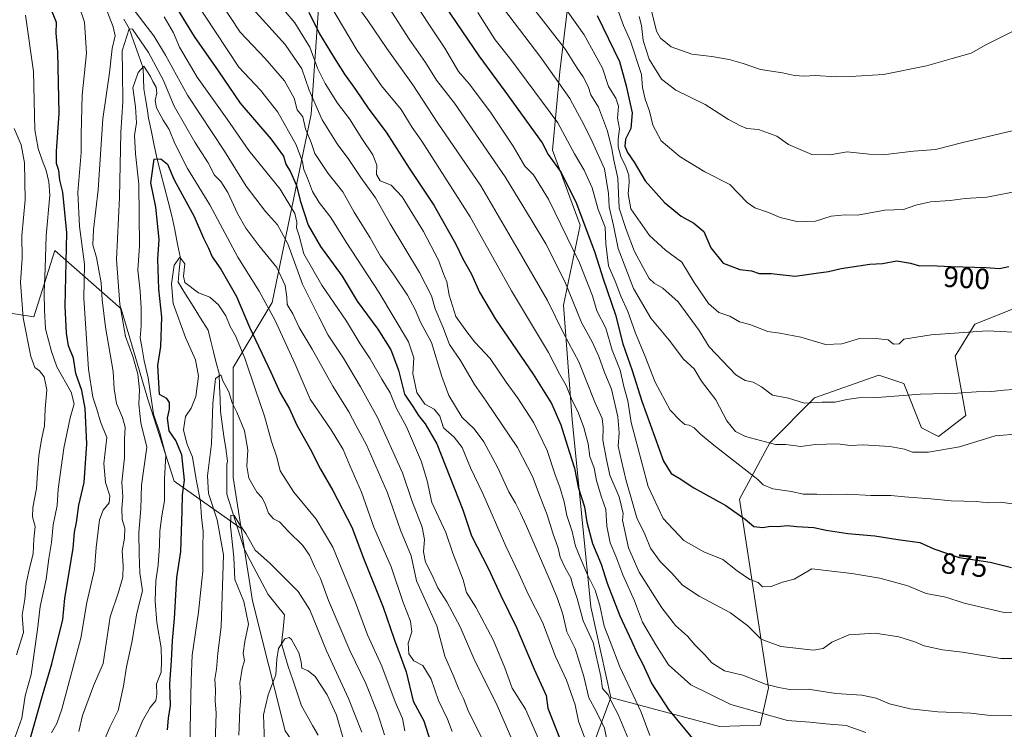
# Model space of a CAD drawing. Units: metres. Extents: x 634376 to 637825, y 4748252 to 4750633.
# Drawn here: x 636203 to 636539, y 4749450 to 4749693 of the extents above; entities that cross this region are included whole.
import ezdxf
from ezdxf.enums import TextEntityAlignment as Align

# ---------------------------------------------------------------- set-up
doc = ezdxf.new("R2010")
doc.units = ezdxf.units.M
doc.header["$MEASUREMENT"] = 0
for name, color, linetype, lineweight in [('Arbolado forestal CxS', 92, 'Continuous', 0), ('Corriente natural lineal', 142, 'Continuous', 13), ('Curva de nivel maestra', 36, 'Continuous', 30), ('Curva de nivel normal', 36, 'Continuous', 0), ('Rótulo de curva de nivel directora', 19, 'Continuous', 0)]:
    doc.layers.add(name, color=color, linetype=linetype, lineweight=lineweight)
doc.styles.add('Arial', font='txt', dxfattribs={"height": 0.2})

# ---------------------------------------------------------------- blocks, each defined once
blk = doc.blocks.new('*U170')
at = {"layer": 'Curva de nivel normal', "color": 36, "linetype": 'Continuous', "lineweight": 0}
for points in [[(636223.12, 4749449.14, 815), (636224.39, 4749454.68, 815), (636228.07, 4749464.75, 815), (636231.44, 4749472.45, 815), (636233.81, 4749488.35, 815), (636236.68, 4749496.85, 815), (636238.19, 4749501.92, 815), (636238.3, 4749505.85, 815), (636237.89, 4749510.97, 815), (636238.75, 4749515.3, 815), (636238.84, 4749518.72, 815), (636237.92, 4749521.7, 815), (636237.8, 4749525.44, 815), (636238.14, 4749529.42, 815), (636237.82, 4749534.42, 815), (636238.68, 4749542.75, 815), (636238.68, 4749549.09, 815), (636238.89, 4749553.22, 815), (636238.08, 4749556.61, 815), (636235.95, 4749561.38, 815), (636235.22, 4749566.35, 815), (636234.83, 4749572.34, 815), (636232.26, 4749587.5, 815), (636231.11, 4749596.77, 815), (636230.78, 4749602.64, 815), (636229.12, 4749611.31, 815), (636227.87, 4749615.64, 815), (636228.11, 4749620.75, 815), (636229.75, 4749634.42, 815), (636231.34, 4749658.75, 815), (636233.55, 4749674.42, 815), (636234.48, 4749682.75, 815), (636235.47, 4749687.09, 815), (636234.89, 4749690.23, 815), (636231.25, 4749699.42, 815)], [(636240.42, 4749697.91, 815), (636248.69, 4749687.13, 815), (636252.73, 4749680.5, 815), (636260.23, 4749666.82, 815), (636272.9, 4749647.62, 815), (636280.3, 4749635.65, 815), (636286.92, 4749627.07, 815), (636291, 4749622.53, 815), (636294.51, 4749616, 815), (636299.59, 4749602.23, 815), (636305.14, 4749590.96, 815), (636308.32, 4749584.77, 815), (636313.6, 4749576.88, 815), (636319.36, 4749567.01, 815), (636325.18, 4749556.54, 815), (636333.79, 4749537.63, 815), (636336.96, 4749528.21, 815), (636340.45, 4749519.06, 815), (636341.3, 4749514.81, 815), (636340.89, 4749510.66, 815), (636341.66, 4749507.1, 815), (636343.61, 4749503.14, 815), (636345.81, 4749498.28, 815), (636348.92, 4749493.47, 815), (636353.43, 4749484.96, 815), (636358.51, 4749473.31, 815), (636365.72, 4749458.83, 815), (636373.01, 4749442.15, 815)]]:
    blk.add_polyline3d(points, dxfattribs=at)
blk = doc.blocks.new('*U172')
at = {"layer": 'Curva de nivel normal', "color": 36, "linetype": 'Continuous', "lineweight": 0}
blk.add_polyline3d([(636281.48, 4749697.63, 840), (636293.66, 4749684.2, 840), (636299.35, 4749675.85, 840), (636301.84, 4749668.54, 840), (636306.23, 4749658.4, 840), (636311.4, 4749650.17, 840), (636315.43, 4749644.87, 840), (636319.5, 4749638.7, 840), (636324.52, 4749631.68, 840), (636329.53, 4749622.79, 840), (636339.52, 4749606.17, 840), (636343.68, 4749598.17, 840), (636344.92, 4749593.69, 840), (636347.5, 4749587.6, 840), (636349.82, 4749581.59, 840), (636353.6, 4749576.04, 840), (636358.41, 4749567.84, 840), (636362.37, 4749562.14, 840), (636373, 4749546.26, 840), (636378.16, 4749536.42, 840), (636380.76, 4749529.42, 840), (636383.15, 4749523.3, 840), (636385.09, 4749516.95, 840), (636386.98, 4749511.92, 840), (636387.65, 4749508.8, 840), (636389.33, 4749505.1, 840), (636391.29, 4749501.74, 840), (636391.94, 4749499.09, 840), (636393.5, 4749494.62, 840), (636395.56, 4749487, 840), (636398.87, 4749479.64, 840), (636401.6, 4749468.03, 840), (636402.14, 4749463.9, 840), (636404, 4749461.76, 840), (636405.42, 4749458.86, 840), (636407.48, 4749454.94, 840), (636410.88, 4749446.75, 840)], dxfattribs=at)
blk = doc.blocks.new('*U180')
at = {"layer": 'Curva de nivel normal', "color": 36, "linetype": 'Continuous', "lineweight": 0}
blk.add_polyline3d([(636335.15, 4749702.75, 870), (636348.16, 4749682.94, 870), (636352.89, 4749674.93, 870), (636356.5, 4749670.68, 870), (636363.8, 4749661, 870), (636371.54, 4749649.35, 870), (636375.57, 4749642.52, 870), (636378.49, 4749639.6, 870), (636383.65, 4749631.3, 870), (636394.29, 4749609.47, 870), (636398.65, 4749598.18, 870), (636400.2, 4749593.07, 870), (636403.24, 4749587.11, 870), (636405.44, 4749579.6, 870), (636408.18, 4749572.71, 870), (636409.44, 4749567.21, 870), (636410.76, 4749562.24, 870), (636411.87, 4749554.83, 870), (636417.68, 4749532.98, 870), (636422.83, 4749522.08, 870), (636429.87, 4749514.5, 870), (636436.71, 4749510.64, 870), (636443.24, 4749507.98, 870), (636448.2, 4749504.13, 870), (636452.52, 4749501.14, 870), (636455.31, 4749500.16, 870), (636456.85, 4749498.65, 870), (636459.78, 4749498.81, 870), (636463.65, 4749500.3, 870), (636467.69, 4749501.23, 870), (636473.65, 4749504.76, 870), (636487.32, 4749503.17, 870), (636496.93, 4749501.64, 870), (636506.51, 4749499.01, 870), (636512.71, 4749496.41, 870), (636519.51, 4749495.16, 870), (636525.72, 4749493.03, 870), (636539.46, 4749489.87, 870), (636546.04, 4749489.72, 870)], dxfattribs=at)
blk = doc.blocks.new('*U181')
at = {"layer": 'Curva de nivel normal', "color": 36, "linetype": 'Continuous', "lineweight": 0}
blk.add_polyline3d([(636261.03, 4749444.42, 795), (636261.5, 4749466.66, 795), (636261.8, 4749475.22, 795), (636264.05, 4749490.01, 795), (636264.75, 4749497.59, 795), (636265.45, 4749504.02, 795), (636265.43, 4749512.15, 795), (636265.62, 4749517.55, 795), (636265.07, 4749522.46, 795), (636264.66, 4749527.76, 795), (636263.07, 4749536.07, 795), (636261.95, 4749542.98, 795), (636260.04, 4749547.7, 795), (636258.87, 4749552.36, 795), (636259.6, 4749556.93, 795), (636261.53, 4749559.8, 795), (636263.11, 4749563.81, 795), (636263.96, 4749570.67, 795), (636262.94, 4749576.28, 795), (636259.53, 4749583.95, 795), (636255.36, 4749595.56, 795), (636254.74, 4749602.33, 795), (636255.65, 4749608.72, 795), (636257.65, 4749611.38, 795), (636259.29, 4749609.08, 795), (636258.9, 4749604.96, 795), (636259.34, 4749602.77, 795), (636264.06, 4749599.27, 795), (636267.87, 4749597.72, 795), (636270.85, 4749595.16, 795), (636273.36, 4749591.34, 795), (636274.84, 4749587.73, 795), (636276.65, 4749584.45, 795), (636279.86, 4749576.84, 795), (636283.48, 4749566.05, 795), (636286.62, 4749557.07, 795), (636288.96, 4749548.32, 795), (636290.75, 4749542.96, 795), (636291.96, 4749538.38, 795), (636296.54, 4749531.02, 795), (636304.26, 4749521.75, 795), (636309.97, 4749512.17, 795), (636317.73, 4749493.24, 795), (636321.77, 4749482.19, 795), (636326.72, 4749471.5, 795), (636331.21, 4749459.27, 795), (636333.77, 4749453.58, 795), (636334.54, 4749449.41, 795)], dxfattribs=at)
blk = doc.blocks.new('*U182')
at = {"layer": 'Curva de nivel normal', "color": 36, "linetype": 'Continuous', "lineweight": 0}
blk.add_polyline3d([(636286.62, 4749445.31, 780), (636286.28, 4749454.89, 780), (636287.86, 4749461.7, 780), (636290.46, 4749468.58, 780), (636290.74, 4749473.96, 780), (636291.32, 4749477.59, 780), (636293.53, 4749480.86, 780), (636295.03, 4749481.29, 780), (636295.83, 4749480.62, 780), (636298.31, 4749476.08, 780), (636299.12, 4749473.04, 780), (636299.31, 4749470.85, 780), (636301.44, 4749469.94, 780), (636303.87, 4749467.95, 780), (636308, 4749461.7, 780), (636311.22, 4749454.75, 780), (636313.84, 4749445.63, 780)], dxfattribs=at)
blk = doc.blocks.new('*U187')
at = {"layer": 'Curva de nivel normal', "color": 36, "linetype": 'Continuous', "lineweight": 0}
for points in [[(636382.67, 4749441.21, 820), (636375.77, 4749456.76, 820), (636371.25, 4749463.97, 820), (636368.68, 4749470.94, 820), (636364.82, 4749480.3, 820), (636358.84, 4749491.67, 820), (636355.66, 4749496.74, 820), (636354.43, 4749501, 820), (636350.94, 4749510.16, 820), (636348.58, 4749517.22, 820), (636343.8, 4749527.54, 820), (636342.18, 4749534.93, 820), (636340.24, 4749541.42, 820), (636335.11, 4749553.39, 820), (636331.68, 4749559.64, 820), (636329.54, 4749564.98, 820), (636326.71, 4749569.68, 820), (636322.7, 4749576.61, 820), (636319.3, 4749581.77, 820), (636314.61, 4749589.51, 820), (636306.21, 4749601.83, 820), (636300.04, 4749612.56, 820), (636298.41, 4749618.75, 820), (636297.5, 4749621.42, 820), (636297.65, 4749623.4, 820), (636296.91, 4749626.32, 820), (636291.95, 4749634.71, 820), (636281.17, 4749647.94, 820), (636273.83, 4749658.6, 820), (636263.54, 4749672.98, 820), (636257.51, 4749683.28, 820), (636255.46, 4749688.1, 820), (636252.24, 4749693.63, 820)], [(636223.04, 4749697.82, 820), (636225.01, 4749691.78, 820), (636225.72, 4749681.14, 820), (636224.26, 4749666.88, 820), (636223.88, 4749653.46, 820), (636223.84, 4749647.21, 820), (636222.7, 4749633.55, 820), (636223.36, 4749621.87, 820), (636225.05, 4749608.99, 820), (636224.82, 4749597.42, 820), (636226.42, 4749573.06, 820), (636227.9, 4749563.53, 820), (636229.24, 4749559.45, 820), (636230.56, 4749555.09, 820), (636232.72, 4749549.75, 820), (636231.61, 4749540.81, 820), (636232.25, 4749534.32, 820), (636233.68, 4749529.81, 820), (636233.42, 4749527.36, 820), (636231.47, 4749524.88, 820), (636230.13, 4749521.54, 820), (636229, 4749512.15, 820), (636228.5, 4749504.56, 820), (636225.85, 4749493.25, 820), (636223.78, 4749481.04, 820), (636217.34, 4749456.81, 820), (636215.56, 4749451.95, 820), (636213.7, 4749448.66, 820)]]:
    blk.add_polyline3d(points, dxfattribs=at)
blk = doc.blocks.new('*U189')
at = {"layer": 'Curva de nivel normal', "color": 36, "linetype": 'Continuous', "lineweight": 0}
for points in [[(636201.74, 4749475.42, 835), (636204.23, 4749483, 835), (636203.76, 4749488.92, 835), (636204.59, 4749494.48, 835), (636205.14, 4749499.74, 835), (636206.32, 4749505.54, 835), (636207.45, 4749509.89, 835), (636207.7, 4749514.99, 835), (636208.12, 4749519.3, 835), (636207.31, 4749522.6, 835), (636207.34, 4749525.78, 835), (636208.67, 4749532.25, 835), (636208.92, 4749537.66, 835), (636209.42, 4749543.42, 835), (636210.38, 4749549.09, 835), (636211.41, 4749553.75, 835), (636211.62, 4749559.58, 835), (636212.16, 4749565.98, 835), (636211.2, 4749570.52, 835), (636209.61, 4749572.58, 835), (636208.02, 4749573.67, 835), (636206.66, 4749577.45, 835), (636204.02, 4749590.67, 835), (636203.2, 4749602.75, 835), (636203.76, 4749611.09, 835), (636203.65, 4749618.66, 835), (636204.7, 4749631.05, 835), (636204.57, 4749643.68, 835), (636203.42, 4749649.83, 835), (636201.04, 4749655.4, 835)], [(636270.9, 4749699.52, 835), (636278.24, 4749688.43, 835), (636286.85, 4749679.33, 835), (636293.42, 4749671.71, 835), (636296.68, 4749665.75, 835), (636297.76, 4749661.83, 835), (636299.65, 4749659.39, 835), (636300.62, 4749655.35, 835), (636302.5, 4749650.68, 835), (636303.76, 4749646.86, 835), (636308.29, 4749640.07, 835), (636313.34, 4749633.8, 835), (636317.26, 4749626.78, 835), (636322.74, 4749618.03, 835), (636326.27, 4749611.71, 835), (636330.59, 4749605.69, 835), (636335.42, 4749598.42, 835), (636338.02, 4749593.47, 835), (636339.84, 4749589.13, 835), (636343.71, 4749582.22, 835), (636347.15, 4749570.61, 835), (636349.58, 4749564.1, 835), (636354.14, 4749556.6, 835), (636358.25, 4749552.65, 835), (636361.49, 4749548.27, 835), (636366.27, 4749539.53, 835), (636370.05, 4749531.18, 835), (636372.38, 4749527.23, 835), (636374.1, 4749523.9, 835), (636376.1, 4749519.42, 835), (636384.25, 4749500.68, 835), (636386.76, 4749494.69, 835), (636388.52, 4749489.26, 835), (636389.93, 4749483.28, 835), (636392.73, 4749477.5, 835), (636395.72, 4749467.96, 835), (636397.47, 4749460.69, 835), (636399.85, 4749456.38, 835), (636402.81, 4749450.25, 835), (636403.5, 4749446.92, 835)]]:
    blk.add_polyline3d(points, dxfattribs=at)
blk = doc.blocks.new('*U192')
at = {"layer": 'Curva de nivel normal', "color": 36, "linetype": 'Continuous', "lineweight": 0}
blk.add_polyline3d([(636359.44, 4749695.1, 880), (636365.42, 4749685.74, 880), (636370.72, 4749679.04, 880), (636386.88, 4749657.42, 880), (636392.54, 4749646.79, 880), (636395.87, 4749641.23, 880), (636398.6, 4749635.12, 880), (636400.58, 4749627.76, 880), (636402.98, 4749621.65, 880), (636403.22, 4749615.98, 880), (636404.2, 4749608.48, 880), (636406.4, 4749603.22, 880), (636408.37, 4749598.11, 880), (636410.82, 4749592.84, 880), (636413.36, 4749585.42, 880), (636416.69, 4749577.41, 880), (636420.15, 4749568.71, 880), (636425.2, 4749559.08, 880), (636428.63, 4749555.51, 880), (636430.22, 4749554.21, 880), (636431.72, 4749553.92, 880), (636433.49, 4749553.04, 880), (636435.67, 4749550.84, 880), (636440.22, 4749547.08, 880), (636455.17, 4749535.42, 880), (636456.98, 4749533.55, 880), (636460.36, 4749532.12, 880), (636466.73, 4749531.26, 880), (636470.7, 4749530.33, 880), (636475.41, 4749530.39, 880), (636479.98, 4749530.18, 880), (636486.03, 4749530.3, 880), (636493.84, 4749529.9, 880), (636500.7, 4749529.92, 880), (636505.34, 4749529.46, 880), (636514.41, 4749528.8, 880), (636521.33, 4749528.11, 880), (636530.02, 4749527.89, 880), (636533.85, 4749527.4, 880), (636538.26, 4749527.64, 880), (636543.61, 4749526.84, 880)], dxfattribs=at)
blk = doc.blocks.new('*U193')
at = {"layer": 'Curva de nivel normal', "color": 36, "linetype": 'Continuous', "lineweight": 0}
blk.add_polyline3d([(636543.56, 4749454.5, 860), (636534.78, 4749454.6, 860), (636528.04, 4749455.46, 860), (636516.76, 4749455.9, 860), (636507.28, 4749456.91, 860), (636500.21, 4749458.64, 860), (636495.65, 4749460.55, 860), (636490.71, 4749461.56, 860), (636481.88, 4749462.17, 860), (636472.37, 4749463.68, 860), (636466.13, 4749463.55, 860), (636462.43, 4749464.16, 860), (636457.88, 4749465.32, 860), (636450.04, 4749468.48, 860), (636443.78, 4749469.89, 860), (636439.49, 4749472.64, 860), (636436.96, 4749475.56, 860), (636433.63, 4749478.77, 860), (636431.14, 4749481.72, 860), (636427.06, 4749485.43, 860), (636422.36, 4749491.42, 860), (636414.68, 4749503.67, 860), (636411.04, 4749512.02, 860), (636408.98, 4749521.42, 860), (636409.22, 4749523.78, 860), (636407.76, 4749529.46, 860), (636404.67, 4749536.83, 860), (636403.48, 4749542.18, 860), (636402.21, 4749548.84, 860), (636402.34, 4749553.21, 860), (636401.99, 4749556.19, 860), (636399.49, 4749561.86, 860), (636394, 4749575.61, 860), (636388.9, 4749585.19, 860), (636383.33, 4749596.58, 860), (636373.29, 4749613.97, 860), (636360.52, 4749635.76, 860), (636345.83, 4749657.3, 860), (636337.25, 4749670.35, 860), (636328.35, 4749682.79, 860), (636321.92, 4749692.36, 860), (636318.1, 4749697.51, 860)], dxfattribs=at)
blk = doc.blocks.new('*U200')
at = {"layer": 'Curva de nivel normal', "color": 36, "linetype": 'Continuous', "lineweight": 0}
blk.add_polyline3d([(636269.74, 4749445.09, 790), (636270.03, 4749455.47, 790), (636269.72, 4749459.69, 790), (636269.76, 4749463.36, 790), (636269.62, 4749467.02, 790), (636270.18, 4749470.51, 790), (636270.6, 4749475.93, 790), (636271.71, 4749484.99, 790), (636272.57, 4749509.62, 790), (636270.4, 4749521.62, 790), (636267.47, 4749530.57, 790), (636267.04, 4749536.63, 790), (636268.5, 4749547.61, 790), (636268.92, 4749561.33, 790), (636269.85, 4749569.94, 790), (636271.64, 4749571.19, 790), (636272.38, 4749569.11, 790), (636274.34, 4749565.38, 790), (636275.5, 4749561.58, 790), (636277.09, 4749558.44, 790), (636279.7, 4749552.03, 790), (636280.84, 4749545.49, 790), (636280.52, 4749539.91, 790), (636281.16, 4749535.82, 790), (636283.96, 4749531.05, 790), (636285.69, 4749529.2, 790), (636286.81, 4749527.09, 790), (636287.92, 4749523.8, 790), (636289.67, 4749521.95, 790), (636291.74, 4749520.89, 790), (636294.8, 4749517.58, 790), (636299.65, 4749512.75, 790), (636302, 4749509.44, 790), (636303.64, 4749505.6, 790), (636305.76, 4749501.51, 790), (636308.48, 4749493.92, 790), (636315.75, 4749476.82, 790), (636321.22, 4749465.55, 790), (636325.14, 4749455.55, 790), (636327.56, 4749447.97, 790)], dxfattribs=at)
blk = doc.blocks.new('*U203')
at = {"layer": 'Curva de nivel normal', "color": 36, "linetype": 'Continuous', "lineweight": 0}
blk.add_polyline3d([(636492.15, 4749448.84, 855), (636485.4, 4749451.17, 855), (636478.48, 4749451.78, 855), (636473.02, 4749452.4, 855), (636465.32, 4749452.94, 855), (636445.98, 4749458.36, 855), (636432.26, 4749465.13, 855), (636424.62, 4749471.92, 855), (636420.36, 4749478.8, 855), (636415.82, 4749486.56, 855), (636413.03, 4749493.85, 855), (636409.03, 4749502.72, 855), (636406.7, 4749509.09, 855), (636404.75, 4749513.75, 855), (636403.62, 4749519.43, 855), (636403.29, 4749525.1, 855), (636401.64, 4749529.72, 855), (636400.06, 4749535.05, 855), (636399.22, 4749539.29, 855), (636397.8, 4749543.23, 855), (636397.18, 4749547.62, 855), (636395.77, 4749553.2, 855), (636393.95, 4749558.05, 855), (636391.51, 4749562.95, 855), (636389.74, 4749567.51, 855), (636387.56, 4749571.33, 855), (636383.69, 4749578.79, 855), (636371.02, 4749599.92, 855), (636356.9, 4749625.18, 855), (636340.36, 4749651.13, 855), (636337.03, 4749655.8, 855), (636333.32, 4749661.91, 855), (636326.62, 4749670.01, 855), (636318.22, 4749682.15, 855), (636308.59, 4749698.36, 855)], dxfattribs=at)
blk = doc.blocks.new('*U205')
at = {"layer": 'Curva de nivel normal', "color": 36, "linetype": 'Continuous', "lineweight": 0}
blk.add_polyline3d([(636241.24, 4749444.09, 805), (636244.89, 4749452.82, 805), (636247.52, 4749457.43, 805), (636249.37, 4749459.72, 805), (636249.76, 4749461.81, 805), (636249.66, 4749465.42, 805), (636251.19, 4749469.42, 805), (636251.33, 4749473.27, 805), (636251.19, 4749477.76, 805), (636249.71, 4749486.43, 805), (636249.14, 4749493.71, 805), (636249.44, 4749500.75, 805), (636250.21, 4749506.09, 805), (636250.72, 4749512.75, 805), (636250.81, 4749517.7, 805), (636251.48, 4749522.89, 805), (636252.42, 4749528.1, 805), (636252.4, 4749535.65, 805), (636252.84, 4749543.61, 805), (636250.76, 4749551.37, 805), (636248.62, 4749557.75, 805), (636246.77, 4749570.12, 805), (636245.39, 4749575.93, 805), (636244.64, 4749580.77, 805), (636244.03, 4749583.81, 805), (636244.36, 4749587.91, 805), (636244.44, 4749593.98, 805), (636244.03, 4749599.75, 805), (636243.26, 4749606.94, 805), (636243.81, 4749615.27, 805), (636243.59, 4749636.42, 805), (636242.47, 4749646.75, 805), (636242.14, 4749652.98, 805), (636242.76, 4749657.31, 805), (636242.46, 4749662.81, 805), (636241.61, 4749669.38, 805), (636243.34, 4749674.62, 805), (636245.35, 4749676.78, 805), (636247.59, 4749673.26, 805), (636248.39, 4749671.45, 805), (636249.56, 4749669.57, 805), (636249.78, 4749667.55, 805), (636249.2, 4749664.97, 805), (636249.7, 4749662.47, 805), (636251.91, 4749658.28, 805), (636253.94, 4749655.1, 805), (636255.86, 4749650.33, 805), (636260.22, 4749641.72, 805), (636267.86, 4749629.32, 805), (636277.5, 4749611.37, 805), (636284.73, 4749599.74, 805), (636290.23, 4749589.75, 805), (636297.04, 4749574.81, 805), (636302.2, 4749562.86, 805), (636309.37, 4749552.36, 805), (636313.44, 4749545.67, 805), (636315.74, 4749540.1, 805), (636319.75, 4749531.01, 805), (636324, 4749519.09, 805), (636329.88, 4749505.5, 805), (636333.98, 4749493.28, 805), (636336.47, 4749486.96, 805), (636336.91, 4749483.28, 805), (636335.68, 4749479.42, 805), (636335.87, 4749475.69, 805), (636337.58, 4749473.35, 805), (636340.65, 4749471.75, 805), (636343.59, 4749467.04, 805), (636346.01, 4749459.8, 805), (636349.17, 4749453.43, 805), (636350.73, 4749449.11, 805)], dxfattribs=at)
blk = doc.blocks.new('*U214')
at = {"layer": 'Curva de nivel normal', "color": 36, "linetype": 'Continuous', "lineweight": 0}
for points in [[(636396.11, 4749446.88, 830), (636393.94, 4749452.71, 830), (636392.8, 4749458.24, 830), (636389.75, 4749466.77, 830), (636386.01, 4749474.78, 830), (636381.57, 4749486.59, 830), (636376.76, 4749495.86, 830), (636373.56, 4749503.25, 830), (636369.05, 4749512.51, 830), (636361.25, 4749530.6, 830), (636357, 4749539.39, 830), (636354.1, 4749546.36, 830), (636351.45, 4749549.85, 830), (636347.75, 4749553, 830), (636346.52, 4749557.06, 830), (636344.55, 4749559.46, 830), (636341.41, 4749561.18, 830), (636338.64, 4749565.18, 830), (636337.22, 4749571.62, 830), (636337.67, 4749576.96, 830), (636335.74, 4749582.48, 830), (636325.63, 4749599.4, 830), (636314.48, 4749616.58, 830), (636309.26, 4749625.03, 830), (636305.21, 4749630.11, 830), (636302.92, 4749633.86, 830), (636301.24, 4749638.46, 830), (636299.97, 4749641.38, 830), (636299.59, 4749644.02, 830), (636297.44, 4749649.88, 830), (636291.14, 4749661.06, 830), (636285.15, 4749668.57, 830), (636277.85, 4749676.46, 830), (636262.11, 4749700.39, 830)], [(636204.81, 4749694.21, 830), (636207.56, 4749674.95, 830), (636208, 4749655.02, 830), (636209.18, 4749648.62, 830), (636210.51, 4749644.55, 830), (636211.89, 4749641.08, 830), (636212.85, 4749637.21, 830), (636213.22, 4749632.62, 830), (636211.92, 4749618.75, 830), (636211.62, 4749607.64, 830), (636211.2, 4749599.31, 830), (636211.31, 4749593.31, 830), (636211.69, 4749586.86, 830), (636213.76, 4749579.19, 830), (636215.52, 4749573.88, 830), (636220.53, 4749565.19, 830), (636221.54, 4749561.21, 830), (636220.13, 4749556.45, 830), (636218.02, 4749546.09, 830), (636216.08, 4749532.09, 830), (636215.64, 4749526.42, 830), (636214.35, 4749519.82, 830), (636213.81, 4749513.86, 830), (636212.89, 4749508.33, 830), (636211.88, 4749501.31, 830), (636209.84, 4749491.95, 830), (636208.98, 4749484.08, 830), (636206.77, 4749468.69, 830), (636204.78, 4749461.42, 830), (636203.56, 4749453.76, 830), (636201.38, 4749447.31, 830)]]:
    blk.add_polyline3d(points, dxfattribs=at)
blk = doc.blocks.new('*U216')
at = {"layer": 'Curva de nivel normal', "color": 36, "linetype": 'Continuous', "lineweight": 0}
blk.add_polyline3d([(636277.83, 4749447.89, 785), (636278.1, 4749456.74, 785), (636278.49, 4749460.89, 785), (636278.15, 4749465.7, 785), (636278.96, 4749470.77, 785), (636279.7, 4749473.42, 785), (636279.32, 4749475.8, 785), (636279.88, 4749479.92, 785), (636281.05, 4749485.86, 785), (636279.54, 4749493.68, 785), (636276.4, 4749501.15, 785), (636276.08, 4749508.75, 785), (636274.95, 4749519.42, 785), (636275.07, 4749523.16, 785), (636276.21, 4749523.03, 785), (636278.08, 4749519.9, 785), (636280.23, 4749516.93, 785), (636283.4, 4749511.17, 785), (636288.35, 4749506.8, 785), (636298.07, 4749497.09, 785), (636302.12, 4749490.83, 785), (636307.81, 4749476.76, 785), (636315.29, 4749460.47, 785), (636319.88, 4749448.92, 785)], dxfattribs=at)
blk = doc.blocks.new('*U217')
at = {"layer": 'Curva de nivel normal', "color": 36, "linetype": 'Continuous', "lineweight": 0}
blk.add_polyline3d([(636286.06, 4749704.46, 845), (636296.91, 4749691.56, 845), (636302.04, 4749683.2, 845), (636304.66, 4749676.09, 845), (636307.3, 4749670.77, 845), (636311.5, 4749664.13, 845), (636315.6, 4749658.72, 845), (636319.86, 4749651.96, 845), (636323.6, 4749646.38, 845), (636324.93, 4749642.87, 845), (636324.86, 4749639.68, 845), (636326.13, 4749637.54, 845), (636329.88, 4749636.02, 845), (636333.63, 4749632.07, 845), (636340.95, 4749620.2, 845), (636346.09, 4749610.41, 845), (636347.76, 4749605.75, 845), (636348.92, 4749603.03, 845), (636349.68, 4749598.39, 845), (636352.02, 4749591.1, 845), (636355.7, 4749585.84, 845), (636358.43, 4749582.38, 845), (636363.72, 4749576.73, 845), (636369.2, 4749568.64, 845), (636373.13, 4749563.24, 845), (636378.6, 4749554.71, 845), (636383.24, 4749545.34, 845), (636385.88, 4749536.98, 845), (636387.54, 4749532.72, 845), (636388.98, 4749527.73, 845), (636389.94, 4749523.09, 845), (636391.76, 4749517.56, 845), (636392.83, 4749512.52, 845), (636394.74, 4749508.17, 845), (636396.98, 4749502.71, 845), (636399.58, 4749497.54, 845), (636401.21, 4749492.28, 845), (636402.71, 4749485.15, 845), (636404.7, 4749479.98, 845), (636408.01, 4749471.27, 845), (636415.35, 4749455.81, 845), (636418.24, 4749447.8, 845)], dxfattribs=at)
blk = doc.blocks.new('*U219')
at = {"layer": 'Curva de nivel normal', "color": 36, "linetype": 'Continuous', "lineweight": 0}
blk.add_polyline3d([(636329.31, 4749696.47, 865), (636336.07, 4749686.02, 865), (636341.6, 4749678, 865), (636345.42, 4749671.97, 865), (636351.5, 4749664.04, 865), (636368.85, 4749638.91, 865), (636378.05, 4749623.76, 865), (636382.7, 4749615.92, 865), (636389.2, 4749603.04, 865), (636394.94, 4749589.07, 865), (636398.54, 4749582.41, 865), (636400.88, 4749577.39, 865), (636402.65, 4749572.27, 865), (636405.15, 4749566.24, 865), (636407.38, 4749556.85, 865), (636407.76, 4749551.34, 865), (636407.43, 4749546.82, 865), (636408.65, 4749541.75, 865), (636410.15, 4749534.95, 865), (636411.61, 4749530.18, 865), (636413.81, 4749522.3, 865), (636416.58, 4749516.69, 865), (636418.49, 4749511.86, 865), (636421.78, 4749507.26, 865), (636425.83, 4749503.28, 865), (636429.41, 4749499.23, 865), (636435.21, 4749495.46, 865), (636445.91, 4749489.8, 865), (636451.78, 4749485.35, 865), (636456.36, 4749480.74, 865), (636463.06, 4749478.28, 865), (636474.21, 4749476.95, 865), (636477.56, 4749477.55, 865), (636480.46, 4749479.74, 865), (636486.35, 4749482.22, 865), (636495.33, 4749482.76, 865), (636503.38, 4749481.49, 865), (636508.87, 4749479.89, 865), (636512.02, 4749478.52, 865), (636518.33, 4749477.1, 865), (636525.15, 4749476.26, 865), (636538.25, 4749474.18, 865), (636547.66, 4749474.1, 865)], dxfattribs=at)
blk = doc.blocks.new('*U220')
at = {"layer": 'Curva de nivel normal', "color": 36, "linetype": 'Continuous', "lineweight": 0}
blk.add_polyline3d([(636230.6, 4749443.4, 810), (636233.7, 4749450.69, 810), (636236.53, 4749456.4, 810), (636238.39, 4749464.65, 810), (636239.35, 4749471.28, 810), (636241.19, 4749479.63, 810), (636242.91, 4749489.66, 810), (636244.87, 4749497.24, 810), (636243.98, 4749503.46, 810), (636243.72, 4749509.84, 810), (636243.6, 4749517.22, 810), (636244.28, 4749525.36, 810), (636244.51, 4749533.42, 810), (636246.31, 4749546.42, 810), (636244.26, 4749554.75, 810), (636243.57, 4749561.15, 810), (636243.84, 4749565.98, 810), (636243.28, 4749571.38, 810), (636241.59, 4749577.48, 810), (636239.06, 4749584.33, 810), (636237.06, 4749595.31, 810), (636236.02, 4749610.57, 810), (636236.96, 4749631.81, 810), (636237.48, 4749654.02, 810), (636238.12, 4749664.51, 810), (636238.08, 4749674.77, 810), (636237.92, 4749681.94, 810), (636240.3, 4749689.49, 810), (636241.48, 4749689.4, 810), (636246.94, 4749681.38, 810), (636251.97, 4749672.07, 810), (636255.74, 4749663.01, 810), (636262.7, 4749650.77, 810), (636267.32, 4749643.65, 810), (636269.42, 4749639.49, 810), (636271.66, 4749637.28, 810), (636274, 4749633.48, 810), (636277.36, 4749626.3, 810), (636280.24, 4749621.34, 810), (636284.66, 4749615.43, 810), (636290.8, 4749607.83, 810), (636293.67, 4749601.75, 810), (636294.22, 4749597.75, 810), (636294.3, 4749595.22, 810), (636296.25, 4749592, 810), (636298.39, 4749587.4, 810), (636302.86, 4749579.91, 810), (636309.93, 4749567.26, 810), (636315.39, 4749558.5, 810), (636317.9, 4749553.67, 810), (636321.49, 4749547.26, 810), (636328.58, 4749530.81, 810), (636333.06, 4749518.02, 810), (636336.65, 4749509.22, 810), (636338.58, 4749500.68, 810), (636345.51, 4749485.28, 810), (636348.17, 4749474.94, 810), (636351.29, 4749467.86, 810), (636352.98, 4749463.62, 810), (636354.56, 4749460.46, 810), (636356.25, 4749456.02, 810), (636360.96, 4749446.73, 810)], dxfattribs=at)
blk = doc.blocks.new('*U221')
at = {"layer": 'Curva de nivel maestra', "color": 36, "linetype": 'Continuous', "lineweight": 30}
for points in [[(636205.79, 4749444.12, 825), (636210.66, 4749461.48, 825), (636213.88, 4749472.31, 825), (636217.61, 4749487.42, 825), (636218.33, 4749494.75, 825), (636221.16, 4749511.72, 825), (636221.66, 4749517.38, 825), (636222.25, 4749520.68, 825), (636223.14, 4749526.58, 825), (636224.91, 4749534.35, 825), (636225.85, 4749547.62, 825), (636225.3, 4749559.61, 825), (636224.13, 4749565.76, 825), (636222.12, 4749571.64, 825), (636221.24, 4749576.82, 825), (636219.58, 4749581.05, 825), (636218.88, 4749585.39, 825), (636218.4, 4749594.6, 825), (636219, 4749619.77, 825), (636217.63, 4749633.61, 825), (636216.58, 4749637.72, 825), (636216.24, 4749641.09, 825), (636215.47, 4749643.42, 825), (636215.44, 4749647.61, 825), (636216.36, 4749660.55, 825), (636215.9, 4749681.69, 825), (636215.34, 4749688.03, 825), (636215.43, 4749691.66, 825), (636213.24, 4749697.42, 825)], [(636254.86, 4749699.29, 825), (636262.48, 4749686.91, 825), (636270.76, 4749675.19, 825), (636278.27, 4749664.04, 825), (636288.72, 4749651.86, 825), (636293.08, 4749645.97, 825), (636293.82, 4749643.28, 825), (636295.46, 4749640.57, 825), (636297.47, 4749635.91, 825), (636298.73, 4749630.84, 825), (636301.51, 4749622.34, 825), (636305.67, 4749615.12, 825), (636313.1, 4749604.87, 825), (636318.29, 4749596.4, 825), (636325.32, 4749586.76, 825), (636329.75, 4749579.72, 825), (636332.32, 4749572.81, 825), (636334.41, 4749564.6, 825), (636337.29, 4749560.38, 825), (636339.16, 4749557.22, 825), (636341.49, 4749554.36, 825), (636345.48, 4749547.55, 825), (636354.41, 4749524.94, 825), (636357.38, 4749516.1, 825), (636363.12, 4749504.79, 825), (636367.28, 4749495.86, 825), (636372.73, 4749484.72, 825), (636378.8, 4749470.54, 825), (636382.85, 4749461.51, 825), (636383.38, 4749457.15, 825), (636388.88, 4749443.25, 825)]]:
    blk.add_polyline3d(points, dxfattribs=at)
blk = doc.blocks.new('*U225')
at = {"layer": 'Curva de nivel maestra', "color": 36, "linetype": 'Continuous', "lineweight": 30}
blk.add_polyline3d([(636301.75, 4749695.18, 850), (636305.34, 4749687.78, 850), (636310.42, 4749679.62, 850), (636313.86, 4749674.01, 850), (636317.62, 4749668.82, 850), (636322.26, 4749662.03, 850), (636328.14, 4749654.16, 850), (636336.02, 4749641.86, 850), (636344.44, 4749629.17, 850), (636352, 4749615.87, 850), (636354.33, 4749610.85, 850), (636357.37, 4749605.64, 850), (636360.07, 4749599.47, 850), (636365.48, 4749590.25, 850), (636378.4, 4749571.4, 850), (636384.66, 4749561.33, 850), (636387.83, 4749554.07, 850), (636389.99, 4749547.06, 850), (636392.5, 4749539.26, 850), (636393.79, 4749532.76, 850), (636395.93, 4749526.03, 850), (636396.79, 4749520.75, 850), (636398.7, 4749513.49, 850), (636401.62, 4749506.37, 850), (636403.72, 4749499.9, 850), (636408.01, 4749488.73, 850), (636412.04, 4749480.2, 850), (636413.92, 4749475.87, 850), (636415.82, 4749472.43, 850), (636419, 4749465.42, 850), (636424.65, 4749456.7, 850), (636432.9, 4749446.73, 850)], dxfattribs=at)
blk = doc.blocks.new('*U227')
at = {"layer": 'Curva de nivel maestra', "color": 36, "linetype": 'Continuous', "lineweight": 30}
blk.add_polyline3d([(636253.38, 4749449.76, 800), (636253.78, 4749453.68, 800), (636254.42, 4749458.07, 800), (636254.22, 4749465.42, 800), (636254.8, 4749473.3, 800), (636255.13, 4749480.34, 800), (636255.85, 4749487.85, 800), (636256.58, 4749501.81, 800), (636257.92, 4749510.79, 800), (636258.44, 4749524.56, 800), (636258.53, 4749530.13, 800), (636259.26, 4749535.18, 800), (636258.35, 4749543.75, 800), (636256.2, 4749548.75, 800), (636253.98, 4749552, 800), (636253.41, 4749556.39, 800), (636254.14, 4749559.42, 800), (636254.1, 4749561.75, 800), (636253.15, 4749563.09, 800), (636250.72, 4749564.49, 800), (636250.16, 4749574.34, 800), (636251.1, 4749580.82, 800), (636251.45, 4749590.84, 800), (636250.42, 4749600.49, 800), (636250.11, 4749610.68, 800), (636250.52, 4749617.46, 800), (636249.39, 4749628.48, 800), (636247.68, 4749636.85, 800), (636248.88, 4749644.96, 800), (636251.18, 4749645.04, 800), (636253.4, 4749643.23, 800), (636255.73, 4749637.85, 800), (636262.52, 4749625.3, 800), (636265.67, 4749617.96, 800), (636267.44, 4749614.48, 800), (636268.72, 4749611.48, 800), (636271.63, 4749607.27, 800), (636276.95, 4749597.97, 800), (636281.41, 4749587.42, 800), (636288.7, 4749572.07, 800), (636291.96, 4749564.99, 800), (636295.09, 4749559.52, 800), (636297.64, 4749553.92, 800), (636302.14, 4749545.85, 800), (636305.72, 4749538.94, 800), (636309.95, 4749531.63, 800), (636316.4, 4749519.01, 800), (636320.44, 4749508.46, 800), (636327.14, 4749491.68, 800), (636330.87, 4749480.75, 800), (636334.94, 4749469.6, 800), (636337.43, 4749459.54, 800), (636341.09, 4749452.86, 800), (636343.32, 4749445.65, 800)], dxfattribs=at)
blk = doc.blocks.new('*U230')
at = {"layer": 'Curva de nivel maestra', "color": 36, "linetype": 'Continuous', "lineweight": 30}
blk.add_polyline3d([(636346.31, 4749700.32, 875), (636359.86, 4749680.3, 875), (636368.77, 4749668.2, 875), (636381.5, 4749650.47, 875), (636383.57, 4749646.56, 875), (636387.94, 4749640.38, 875), (636393.24, 4749629.8, 875), (636399.53, 4749613.01, 875), (636402.29, 4749604.06, 875), (636406.58, 4749591.67, 875), (636409.06, 4749581.75, 875), (636412.28, 4749572.7, 875), (636415.51, 4749562.19, 875), (636422.91, 4749541.6, 875), (636425.59, 4749537.36, 875), (636428.35, 4749535.79, 875), (636433.32, 4749532.52, 875), (636444.28, 4749526.46, 875), (636450.92, 4749521.77, 875), (636453.87, 4749519.32, 875), (636456.92, 4749518.97, 875), (636459.55, 4749519.38, 875), (636461.98, 4749519.31, 875), (636465.32, 4749519.67, 875), (636468.58, 4749519.29, 875), (636474.38, 4749518.89, 875), (636478.58, 4749518.02, 875), (636485.98, 4749516.93, 875), (636495.18, 4749516.15, 875), (636503.11, 4749514.82, 875), (636510.6, 4749513.84, 875), (636515.33, 4749511.68, 875), (636524.06, 4749508.68, 875), (636534.59, 4749507.1, 875), (636541.97, 4749505.27, 875)], dxfattribs=at)

msp = doc.modelspace()

# ---------------------------------------------------------------- linework, layer by layer
at = {"layer": 'Arbolado forestal CxS', "color": 92, "linetype": 'Continuous', "lineweight": 0}
for points in [[(636348.99, 4750141.16, 941.96), (636349.01, 4750141.11, 941.97), (636351.32, 4750135.66, 942.64), (636365.59, 4750123.97, 946.79), (636384.1, 4750120.65, 950.38), (636404.21, 4750128.8, 953.56), (636416.84, 4750058, 959.58), (636426.37, 4750037.07, 961.22), (636430.21, 4750029.39, 962.03), (636441.73, 4750011.46, 963.9), (636447.34, 4749934.97, 958.12), (636445.39, 4749912.06, 953.15), (636433.8, 4749869.2, 948.69), (636429.17, 4749827.17, 942.71), (636425.89, 4749781.99, 935.15), (636408.23, 4749728.19, 916.62), (636391.41, 4749706.94, 900.67), (636387.57, 4749674.91, 887.46), (636385.01, 4749648.02, 877.24), (636394.46, 4749622.41, 876.05), (636388.81, 4749594.95, 864.4), (636391.77, 4749555.85, 855.15), (636398.17, 4749491.81, 845.54), (636404.99, 4749460.75, 841.95)], [(636348.99, 4750141.16, 941.96), (636349.01, 4750141.11, 941.97), (636351.32, 4750135.66, 942.64), (636365.59, 4750123.97, 946.79), (636384.1, 4750120.65, 950.38), (636404.21, 4750128.8, 953.56), (636416.84, 4750058, 959.58), (636426.37, 4750037.07, 961.22), (636430.21, 4750029.39, 962.03), (636441.73, 4750011.46, 963.9), (636447.34, 4749934.97, 958.12), (636445.39, 4749912.06, 953.15), (636433.8, 4749869.2, 948.69), (636429.17, 4749827.17, 942.71), (636425.89, 4749781.99, 935.15), (636408.23, 4749728.19, 916.62), (636391.41, 4749706.94, 900.67), (636387.57, 4749674.91, 887.46), (636385.01, 4749648.02, 877.24), (636394.46, 4749622.41, 876.05), (636388.81, 4749594.95, 864.4), (636391.77, 4749555.85, 855.15), (636398.17, 4749491.81, 845.54), (636404.99, 4749460.75, 841.95)], [(636316.55, 4749892.45, 922.29), (636307.84, 4749848.9, 912.96), (636307.84, 4749784.86, 890.66), (636306.92, 4749724.66, 865.93), (636302.48, 4749660.29, 839.96), (636289.16, 4749595.93, 808.04), (636275.84, 4749573.73, 793.77), (636275.84, 4749536, 788.5), (636278.59, 4749518.57, 785.72)], [(636316.55, 4749892.45, 922.29), (636307.84, 4749848.9, 912.96), (636307.84, 4749784.86, 890.66), (636306.92, 4749724.66, 865.93), (636302.48, 4749660.29, 839.96), (636289.16, 4749595.93, 808.04), (636275.84, 4749573.73, 793.77), (636275.84, 4749536, 788.5), (636278.59, 4749518.57, 785.72)], [(636433.8, 4749869.2, 948.69), (636429.17, 4749827.17, 942.71), (636425.89, 4749781.99, 935.15), (636408.23, 4749728.19, 916.62), (636391.41, 4749706.94, 900.67), (636387.57, 4749674.91, 887.46), (636385.01, 4749648.02, 877.24), (636394.46, 4749622.41, 876.05), (636388.81, 4749594.95, 864.4), (636391.77, 4749555.85, 855.15), (636398.17, 4749491.81, 845.54), (636404.99, 4749460.75, 841.95), (636394.89, 4749433.81, 829.15)], [(636307.84, 4749848.9, 912.96), (636307.84, 4749784.86, 890.66), (636306.92, 4749724.66, 865.93), (636302.48, 4749660.29, 839.96), (636289.16, 4749595.93, 808.04), (636275.84, 4749573.73, 793.77), (636275.84, 4749536, 788.5), (636278.59, 4749518.57, 785.72), (636278.59, 4749518.57, 785.72), (636255.71, 4749534.76, 798.91), (636246.64, 4749562.87, 802.82), (636237.58, 4749593.69, 806.78), (636214.91, 4749613.64, 824.73), (636207.66, 4749590.97, 829.5), (636184.09, 4749594.6, 845.65)], [(636293.59, 4749449.44, 776.2), (636282.5, 4749493.83, 782.33), (636278.59, 4749518.57, 785.72), (636275.84, 4749536, 788.5), (636275.84, 4749573.73, 793.77), (636289.16, 4749595.93, 808.04), (636302.48, 4749660.29, 839.96), (636306.92, 4749724.66, 865.93), (636307.84, 4749784.86, 890.66), (636307.84, 4749848.9, 912.96)], [(636551.35, 4749597.31, 896.73), (636529.35, 4749588.48, 894.85), (636522.64, 4749577.51, 892.28), (636526.34, 4749557.28, 886.82), (636517, 4749550.05, 885.35), (636511.21, 4749553.08, 886.32), (636505.1, 4749568.16, 890.11), (636496.55, 4749571.01, 890.99), (636474.58, 4749563.31, 889.27), (636459.26, 4749547.9, 884.55), (636448.97, 4749528.58, 876.38), (636458.89, 4749464.07, 858.51), (636456.05, 4749451.29, 853.05), (636442.08, 4749450.92, 852.01), (636404.99, 4749460.75, 841.95), (636398.17, 4749491.81, 845.54), (636391.77, 4749555.85, 855.15), (636388.81, 4749594.95, 864.4), (636394.46, 4749622.41, 876.05), (636385.01, 4749648.02, 877.24), (636387.57, 4749674.91, 887.46), (636391.41, 4749706.94, 900.67)], [(636122.97, 4749650.64, 882.56), (636136.94, 4749629.96, 876.1), (636157.79, 4749614.55, 862.08), (636184.09, 4749594.6, 845.65), (636207.66, 4749590.97, 829.5), (636214.91, 4749613.64, 824.73), (636237.58, 4749593.69, 806.78), (636246.64, 4749562.87, 802.82), (636255.71, 4749534.76, 798.91), (636278.59, 4749518.57, 785.72)], [(636122.97, 4749650.64, 882.56), (636136.94, 4749629.96, 876.1), (636157.79, 4749614.55, 862.08), (636184.09, 4749594.6, 845.65), (636207.66, 4749590.97, 829.5), (636214.91, 4749613.64, 824.73), (636237.58, 4749593.69, 806.78), (636246.64, 4749562.87, 802.82), (636255.71, 4749534.76, 798.91), (636278.59, 4749518.57, 785.72)], [(636184.09, 4749594.6, 845.65), (636207.66, 4749590.97, 829.5), (636214.91, 4749613.64, 824.73), (636237.58, 4749593.69, 806.78), (636246.64, 4749562.87, 802.82), (636255.71, 4749534.76, 798.91), (636278.59, 4749518.57, 785.72), (636282.5, 4749493.83, 782.33), (636293.59, 4749449.44, 776.2), (636313.57, 4749420.58, 778.53), (636349.08, 4749407.26, 799.38), (636369.06, 4749407.26, 810.43), (636375.29, 4749408.63, 813.95), (636394.45, 4749412.82, 825.52), (636394.04, 4749393.14, 823.11), (636389.25, 4749357.46, 827), (636371.32, 4749338.57, 819.66), (636341.39, 4749316.83, 803.16), (636326.1, 4749294.2, 792.3), (636318.46, 4749270.5, 785.25), (636315.57, 4749234.86, 782.64)], [(636394.89, 4749433.81, 829.15), (636404.99, 4749460.75, 841.95), (636442.08, 4749450.92, 852.01), (636456.05, 4749451.29, 853.05), (636458.89, 4749464.07, 858.51), (636448.97, 4749528.58, 876.38), (636459.26, 4749547.9, 884.55), (636474.58, 4749563.31, 889.27), (636496.55, 4749571.01, 890.99), (636505.1, 4749568.16, 890.11), (636511.21, 4749553.08, 886.32), (636517, 4749550.05, 885.35), (636526.34, 4749557.28, 886.82), (636522.64, 4749577.51, 892.28), (636529.35, 4749588.48, 894.85), (636551.35, 4749597.31, 896.73), (636560.99, 4749589.51, 894.59), (636567.18, 4749584.49, 893.53), (636594.06, 4749578.09, 891.62), (636611.75, 4749570.32, 888.96), (636678.67, 4749512.38, 872.03), (636705.85, 4749492.77, 862.04), (636726.99, 4749485.71, 857.16), (636756.81, 4749487.13, 853.44)], [(636404.99, 4749460.75, 841.95), (636442.08, 4749450.92, 852.01), (636456.05, 4749451.29, 853.05), (636458.89, 4749464.07, 858.51), (636448.97, 4749528.58, 876.38), (636459.26, 4749547.9, 884.55), (636474.58, 4749563.31, 889.27), (636496.55, 4749571.01, 890.99), (636505.1, 4749568.16, 890.11), (636511.21, 4749553.08, 886.32), (636517, 4749550.05, 885.35), (636526.34, 4749557.28, 886.82), (636522.64, 4749577.51, 892.28), (636529.35, 4749588.48, 894.85), (636551.35, 4749597.31, 896.73), (636560.99, 4749589.51, 894.59), (636567.18, 4749584.49, 893.53), (636594.06, 4749578.09, 891.62), (636611.75, 4749570.32, 888.96), (636678.67, 4749512.38, 872.03), (636705.85, 4749492.77, 862.04), (636726.99, 4749485.71, 857.16), (636756.81, 4749487.13, 853.44)], [(636404.99, 4749460.75, 841.95), (636442.08, 4749450.92, 852.01), (636456.05, 4749451.29, 853.05), (636458.89, 4749464.07, 858.51), (636448.97, 4749528.58, 876.38), (636459.26, 4749547.9, 884.55), (636474.58, 4749563.31, 889.27), (636496.55, 4749571.01, 890.99), (636505.1, 4749568.16, 890.11), (636511.21, 4749553.08, 886.32), (636517, 4749550.05, 885.35), (636526.34, 4749557.28, 886.82), (636522.64, 4749577.51, 892.28), (636529.35, 4749588.48, 894.85), (636551.35, 4749597.31, 896.73), (636560.99, 4749589.51, 894.59), (636567.18, 4749584.49, 893.53), (636594.06, 4749578.09, 891.62), (636611.75, 4749570.32, 888.96), (636678.67, 4749512.38, 872.03), (636705.85, 4749492.77, 862.04), (636726.99, 4749485.71, 857.16), (636756.81, 4749487.13, 853.44)], [(636278.59, 4749518.57, 785.72), (636282.5, 4749493.83, 782.33), (636293.59, 4749449.44, 776.2), (636313.57, 4749420.58, 778.53), (636349.08, 4749407.26, 799.38), (636369.06, 4749407.26, 810.43), (636375.29, 4749408.63, 813.95), (636394.45, 4749412.82, 825.52)], [(636278.59, 4749518.57, 785.72), (636282.5, 4749493.83, 782.33), (636293.59, 4749449.44, 776.2), (636313.57, 4749420.58, 778.53), (636349.08, 4749407.26, 799.38), (636369.06, 4749407.26, 810.43), (636375.29, 4749408.63, 813.95), (636394.45, 4749412.82, 825.52)], [(636404.99, 4749460.75, 841.95), (636394.89, 4749433.81, 829.15), (636394.45, 4749412.82, 825.52)], [(636404.99, 4749460.75, 841.95), (636394.89, 4749433.81, 829.15), (636394.45, 4749412.82, 825.52)]]:
    msp.add_polyline3d(points, dxfattribs=at)
at = {"layer": 'Corriente natural lineal', "color": 142, "linetype": 'Continuous', "lineweight": 13}
msp.add_polyline3d([(636238.48, 4749692.78, 812.26), (636240.34, 4749689.6, 810.58), (636241.92, 4749685.1, 807.98), (636243.51, 4749680.6, 806.88), (636245.1, 4749676.11, 805.3), (636245.23, 4749672.53, 804.62), (636245.36, 4749668.96, 804.34), (636245.89, 4749665.61, 804.08), (636246.42, 4749662.26, 803.64), (636246.95, 4749658.91, 803.22), (636247.92, 4749654.23, 802.23), (636248.89, 4749649.56, 800.85), (636249.86, 4749644.89, 799.69), (636251.12, 4749640.06, 798.59), (636252.37, 4749635.23, 798.03), (636253.63, 4749630.4, 797.73), (636254.89, 4749625.57, 796.71), (636255.86, 4749620.72, 795.81), (636256.83, 4749615.87, 795.31), (636257.8, 4749611.02, 795.17), (636257.4, 4749606.92, 794.73), (636257.01, 4749602.82, 794.43), (636259.58, 4749598.72, 794.56), (636262.16, 4749594.61, 793.33), (636264.74, 4749590.51, 792.49), (636267.32, 4749586.41, 791.89), (636268.25, 4749582.71, 791.33), (636269.18, 4749579, 790.95), (636270.1, 4749575.3, 790.71), (636271.03, 4749571.6, 790.04), (636271.2, 4749567.27, 789.57), (636271.38, 4749562.95, 789.05), (636271.56, 4749558.63, 788.66), (636272.14, 4749554.4, 788.66), (636272.72, 4749550.16, 788.89), (636273.3, 4749545.93, 788.46), (636273.88, 4749541.69, 787.58), (636273.73, 4749540.63, 787.42), (636273.73, 4749537.21, 786.81), (636273.74, 4749533.8, 786.27), (636273.74, 4749530.38, 785.9), (636275.21, 4749525.68, 785.75), (636276.68, 4749520.99, 784.71), (636278.15, 4749516.29, 784.54), (636279.62, 4749511.6, 784.37), (636281.67, 4749507.7, 784.1), (636283.72, 4749503.79, 783.95), (636285.77, 4749499.89, 782.77), (636287.82, 4749495.99, 782.27), (636290.6, 4749492.55, 781.73), (636293.38, 4749489.11, 781.24), (636292.9, 4749484.17, 780.87), (636292.43, 4749479.23, 780.16), (636293.56, 4749475.3, 779.42), (636294.7, 4749471.38, 778.99), (636296.2, 4749466.88, 778.57), (636297.7, 4749462.39, 777.93), (636299.2, 4749457.89, 777.69), (636301.1, 4749454.55, 776.41), (636303, 4749451.22, 775.64), (636304.9, 4749447.88, 775.05)], dxfattribs=at)
at = {"layer": 'Curva de nivel maestra', "color": 36, "linetype": 'Continuous', "lineweight": 30}
msp.add_polyline3d([(636400.34, 4749694.11, 900), (636407.96, 4749678.4, 900), (636410.19, 4749670.06, 900), (636412.27, 4749660.74, 900), (636411.75, 4749655.42, 900), (636409.99, 4749651.74, 900), (636409.71, 4749649.37, 900), (636410.65, 4749647.27, 900), (636412.95, 4749643.93, 900), (636416.75, 4749637.51, 900), (636423.32, 4749630.06, 900), (636428.96, 4749625.39, 900), (636433.32, 4749623.1, 900), (636436.71, 4749620.15, 900), (636439.18, 4749614.62, 900), (636443.31, 4749609.34, 900), (636449.11, 4749607.25, 900), (636453.01, 4749606.71, 900), (636455.7, 4749605.8, 900), (636459.73, 4749605.83, 900), (636467.96, 4749604.88, 900), (636475.1, 4749605.98, 900), (636479.32, 4749606.49, 900), (636483.65, 4749607.56, 900), (636493.55, 4749608.99, 900), (636497.79, 4749609.23, 900), (636502.74, 4749610.14, 900), (636507.44, 4749609.39, 900), (636510.43, 4749608.4, 900), (636514.08, 4749608.6, 900), (636521.32, 4749608.17, 900), (636533.32, 4749607.83, 900), (636537.82, 4749607.58, 900), (636541, 4749608.2, 900)], dxfattribs=at)
at = {"layer": 'Curva de nivel normal', "color": 36, "linetype": 'Continuous', "lineweight": 0}
for points in [[(636547.18, 4749585.55, 895), (636533.65, 4749586.18, 895), (636514.44, 4749584.83, 895), (636505.15, 4749583.35, 895), (636503.49, 4749581.72, 895), (636501.61, 4749581.71, 895), (636499.75, 4749583.18, 895), (636496.59, 4749583.5, 895), (636489.96, 4749583.62, 895), (636483.91, 4749581.77, 895), (636478.34, 4749581.59, 895), (636469.95, 4749584.02, 895), (636462.79, 4749585.38, 895), (636458.58, 4749585.94, 895), (636452.53, 4749588.35, 895), (636448.98, 4749589.34, 895), (636445.66, 4749591.24, 895), (636441.88, 4749592.53, 895), (636438.38, 4749595.62, 895), (636433.48, 4749602.76, 895), (636429.23, 4749609.72, 895), (636423.69, 4749613.85, 895), (636418.16, 4749618.78, 895), (636411.84, 4749627.92, 895), (636410.87, 4749633.06, 895), (636411.28, 4749636.97, 895), (636411.1, 4749639.51, 895), (636410.14, 4749642.33, 895), (636408.41, 4749645.89, 895), (636407.51, 4749649.17, 895), (636407.47, 4749651.75, 895), (636407.92, 4749655.28, 895), (636407.26, 4749658.91, 895), (636407.57, 4749663.09, 895), (636406.7, 4749665.8, 895), (636404.14, 4749669.81, 895), (636402.08, 4749676.11, 895), (636395.84, 4749687.43, 895), (636382.13, 4749706.9, 895)], [(636544.67, 4749551.04, 885), (636536.34, 4749550.28, 885), (636524.14, 4749546.55, 885), (636513.61, 4749544.66, 885), (636508.14, 4749544.73, 885), (636505.32, 4749545.71, 885), (636500.33, 4749546.6, 885), (636491.25, 4749547.22, 885), (636486.81, 4749546.99, 885), (636482.52, 4749547.62, 885), (636474.78, 4749547.37, 885), (636469.91, 4749546.7, 885), (636464.68, 4749547.37, 885), (636461.26, 4749547.35, 885), (636450.98, 4749550.08, 885), (636447.6, 4749551.73, 885), (636444.61, 4749555.39, 885), (636440.8, 4749562.64, 885), (636436.01, 4749569.05, 885), (636433.43, 4749573.26, 885), (636429.78, 4749576.55, 885), (636424.93, 4749583.04, 885), (636418.68, 4749590.58, 885), (636412.72, 4749600.7, 885), (636407.52, 4749614.43, 885), (636405.91, 4749622.3, 885), (636404.41, 4749628.64, 885), (636404.15, 4749633.21, 885), (636402.78, 4749641.59, 885), (636398.53, 4749650.98, 885), (636395.63, 4749657.07, 885), (636393.51, 4749660.78, 885), (636390.9, 4749665.67, 885), (636381.03, 4749679.73, 885), (636368.27, 4749696.42, 885)], [(636542.62, 4749566.17, 890), (636539.36, 4749565.95, 890), (636535.18, 4749565.43, 890), (636529.84, 4749565.38, 890), (636523.54, 4749564.91, 890), (636510.87, 4749564.53, 890), (636495.98, 4749563.43, 890), (636489.63, 4749563.27, 890), (636485.65, 4749562.78, 890), (636481.68, 4749561.83, 890), (636477.2, 4749561.82, 890), (636471.2, 4749561.43, 890), (636465.69, 4749563.13, 890), (636460.2, 4749564.18, 890), (636456.46, 4749567.01, 890), (636453.66, 4749568.62, 890), (636450.86, 4749569.21, 890), (636447.7, 4749571.12, 890), (636438.63, 4749580.72, 890), (636435.19, 4749586.29, 890), (636428, 4749596.14, 890), (636422.77, 4749600.8, 890), (636419.76, 4749602.52, 890), (636418.01, 4749604.14, 890), (636416.16, 4749607.7, 890), (636413.09, 4749613.3, 890), (636410.15, 4749620.91, 890), (636407.85, 4749628.2, 890), (636407.36, 4749638.41, 890), (636406.02, 4749644.58, 890), (636405.36, 4749648.42, 890), (636403.86, 4749654.48, 890), (636400.72, 4749662.67, 890), (636398.18, 4749666.96, 890), (636397.16, 4749669.75, 890), (636395.56, 4749673.09, 890), (636393.42, 4749676.09, 890), (636389.42, 4749682.47, 890), (636379, 4749695.92, 890)], [(636407.31, 4749696, 905), (636409.25, 4749690.61, 905), (636411.7, 4749685.28, 905), (636415.46, 4749673.91, 905), (636415.79, 4749669.46, 905), (636416.69, 4749665.42, 905), (636418.22, 4749661.3, 905), (636419.28, 4749656.58, 905), (636422.14, 4749651.24, 905), (636428.61, 4749645.79, 905), (636437.06, 4749640.56, 905), (636445.65, 4749636.3, 905), (636451.54, 4749630.14, 905), (636454.24, 4749628.25, 905), (636458.81, 4749626.72, 905), (636462.83, 4749624.94, 905), (636468.96, 4749623.52, 905), (636474.96, 4749623.68, 905), (636480.23, 4749625.43, 905), (636485.05, 4749625.85, 905), (636489.32, 4749625.82, 905), (636498.6, 4749627.52, 905), (636505.01, 4749627.68, 905), (636509.19, 4749629.23, 905), (636514.21, 4749630.38, 905), (636520.98, 4749630.81, 905), (636526.09, 4749631.52, 905), (636533.54, 4749631.94, 905), (636545.26, 4749634.25, 905)], [(636542.02, 4749688.5, 915), (636533.19, 4749684.09, 915), (636528.09, 4749681.24, 915), (636521.65, 4749679.42, 915), (636512.87, 4749676.81, 915), (636498.22, 4749673.92, 915), (636486.89, 4749673.2, 915), (636481.94, 4749673.09, 915), (636474.85, 4749673.54, 915), (636471.18, 4749673.34, 915), (636467.79, 4749673.56, 915), (636463.65, 4749674.42, 915), (636456.15, 4749675.59, 915), (636450.24, 4749677.62, 915), (636445.38, 4749679.04, 915), (636439.49, 4749680.05, 915), (636432.61, 4749680.84, 915), (636425.64, 4749683.36, 915), (636421.91, 4749686.36, 915), (636420.56, 4749688.7, 915), (636418.17, 4749698.38, 915)], [(636414.63, 4749693.74, 910), (636415.43, 4749690.71, 910), (636416.03, 4749685.48, 910), (636418.12, 4749679.1, 910), (636422.26, 4749672.35, 910), (636427.2, 4749668.53, 910), (636437.25, 4749663.61, 910), (636445.19, 4749658.45, 910), (636449.29, 4749656.37, 910), (636451.47, 4749655.4, 910), (636455.48, 4749655.09, 910), (636461.76, 4749652.76, 910), (636465.65, 4749650, 910)], [(636465.65, 4749650, 910), (636473.65, 4749646.58, 910), (636479.96, 4749646.4, 910), (636485.72, 4749647.49, 910), (636493.31, 4749646.7, 910), (636497.96, 4749646.42, 910), (636508.44, 4749647.66, 910), (636515.99, 4749648.2, 910), (636525.25, 4749650.62, 910), (636542.12, 4749654.58, 910)]]:
    msp.add_polyline3d(points, dxfattribs=at)

# ---------------------------------------------------------------- block references
at = {"layer": 'Curva de nivel maestra', "color": 36, "linetype": 'Continuous', "lineweight": 30}
for name in ['*U221', '*U227', '*U225', '*U230']:
    msp.add_blockref(name, (0, 0), dxfattribs=at)
at = {"layer": 'Curva de nivel normal', "color": 36, "linetype": 'Continuous', "lineweight": 0}
for name in ['*U187', '*U170', '*U220', '*U205', '*U181', '*U200', '*U216', '*U182', '*U214', '*U203', '*U217', '*U172', '*U189', '*U180', '*U219', '*U193', '*U192']:
    msp.add_blockref(name, (0, 0), dxfattribs=at)

# ---------------------------------------------------------------- texts
at = {"layer": 'Rótulo de curva de nivel directora', "color": 19, "linetype": 'Continuous', "lineweight": 0, "style": 'Arial'}
for s, rotation, p in [('900', -3.3989, (636526.6, 4749604.33)), ('875', -5.7152, (636525.81, 4749506.08))]:
    msp.add_text(s, height=7, rotation=rotation, dxfattribs=at).set_placement(p, align=Align.MIDDLE_CENTER)

doc.saveas('drawing.dxf')
